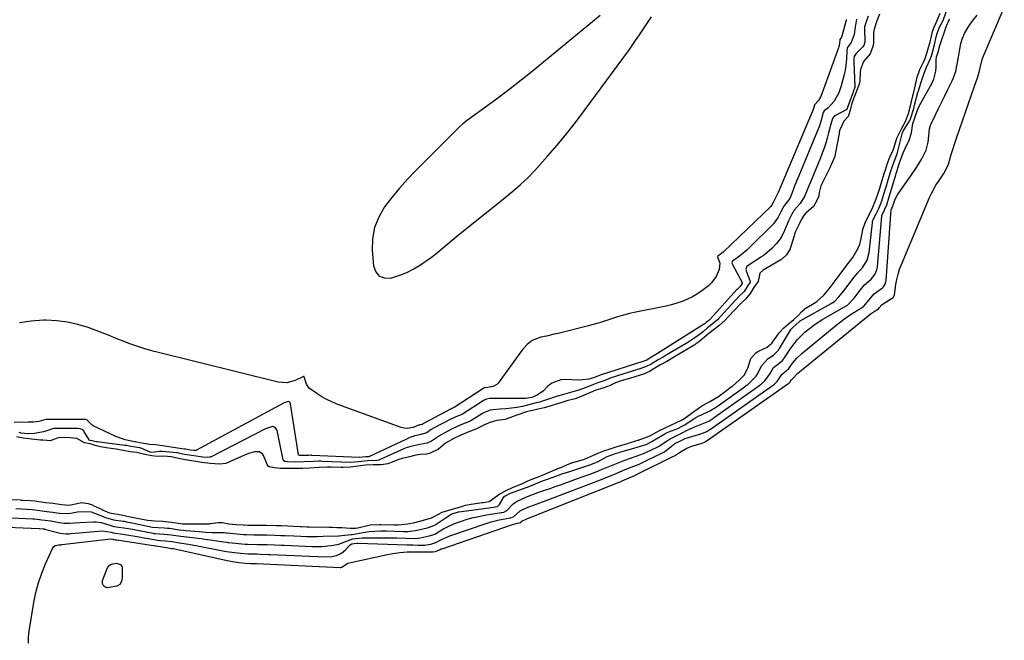
# Model space of a CAD drawing. Units: inches. Extents: x 1841766 to 1847223, y 473939 to 480342.
# Drawn here: x 1842210 to 1842685, y 477333 to 477633 of the extents above; entities that cross this region are included whole.
import ezdxf

# ---------------------------------------------------------------- set-up
doc = ezdxf.new("R2010")
doc.units = ezdxf.units.IN
doc.header["$MEASUREMENT"] = 0
for name, color, linetype in [('1', 7, 'Continuous'), ('7', 7, 'Continuous'), ('8', 7, 'Continuous')]:
    doc.layers.add(name, color=color, linetype=linetype)

msp = doc.modelspace()

# ---------------------------------------------------------------- linework, layer by layer
at = {"layer": '1', "color": 18}
msp.add_polyline3d([(1842490.03, 477635.08, 1680), (1842457.17, 477608.1, 1680), (1842451.91, 477603.86, 1680), (1842446.6, 477599.69, 1680), (1842441.21, 477595.62, 1680), (1842435.76, 477591.61, 1680), (1842425.9, 477584.5, 1680), (1842423.75, 477582.83, 1680), (1842422.23, 477581.47, 1680), (1842421.75, 477580.99, 1680), (1842400.97, 477560.2, 1680), (1842396.97, 477556.01, 1680), (1842393.1, 477551.71, 1680), (1842389.43, 477547.23, 1680), (1842385.9, 477542.64, 1680), (1842383.09, 477537.78, 1680), (1842381.04, 477532.71, 1680), (1842380.12, 477527.32, 1680), (1842379.95, 477521.72, 1680), (1842380.56, 477514.2, 1680), (1842381.7, 477511.32, 1680), (1842383.4, 477509.24, 1680), (1842385.93, 477508.36, 1680), (1842389.02, 477508.27, 1680), (1842393.34, 477509.64, 1680), (1842396.61, 477510.95, 1680), (1842399.75, 477512.55, 1680), (1842402.79, 477514.36, 1680), (1842406.54, 477516.89, 1680), (1842408.64, 477518.41, 1680), (1842410.67, 477520.01, 1680), (1842412.66, 477521.67, 1680), (1842414.63, 477523.35, 1680), (1842416.61, 477525.02, 1680), (1842418.61, 477526.67, 1680), (1842420.63, 477528.31, 1680), (1842444.14, 477547.21, 1680), (1842446.02, 477548.74, 1680), (1842447.89, 477550.29, 1680), (1842451.57, 477553.45, 1680), (1842455.1, 477556.76, 1680), (1842458.43, 477560.28, 1680), (1842464.58, 477567.2, 1680), (1842469.19, 477572.54, 1680), (1842473.71, 477577.95, 1680), (1842478.07, 477583.49, 1680), (1842482.32, 477589.11, 1680), (1842504.15, 477618.74, 1680), (1842505.17, 477620.14, 1680), (1842507.15, 477622.98, 1680), (1842509.09, 477625.86, 1680), (1842511.01, 477628.75, 1680), (1842511.97, 477630.19, 1680), (1842514.86, 477634.51, 1680)], dxfattribs=at)
at = {"layer": '7', "color": 18}
for points in [[(1842207.93, 477397.01, 1676), (1842210.54, 477396.87, 1676), (1842213.14, 477396.73, 1676), (1842215.74, 477396.52, 1676), (1842218.33, 477396.21, 1676), (1842222.84, 477395.58, 1676), (1842225.68, 477395.21, 1676), (1842227.72, 477394.91, 1676), (1842228.97, 477394.72, 1676), (1842233.48, 477394.6, 1676), (1842237.68, 477395.31, 1676), (1842239.88, 477395.58, 1676), (1842244.28, 477395.3, 1676), (1842246.39, 477394.65, 1676), (1842250.9, 477392.85, 1676), (1842251.25, 477392.7, 1676), (1842252.35, 477392.24, 1676), (1842255.06, 477391.48, 1676), (1842259.67, 477390.88, 1676), (1842260.12, 477390.82, 1676), (1842262.02, 477390.43, 1676), (1842262.92, 477390.23, 1676), (1842263.18, 477390.17, 1676), (1842263.31, 477390.15, 1676), (1842272.32, 477388.28, 1676), (1842273.88, 477388.03, 1676), (1842276.54, 477387.86, 1676), (1842279.55, 477387.73, 1676), (1842281.12, 477387.57, 1676), (1842282.09, 477387.44, 1676), (1842286.71, 477386.76, 1676), (1842288.9, 477386.5, 1676), (1842290, 477386.39, 1676), (1842296.48, 477385.8, 1676), (1842299.62, 477385.57, 1676), (1842302.75, 477385.44, 1676), (1842306.47, 477385.42, 1676), (1842308.45, 477385.37, 1676), (1842309.38, 477385.27, 1676), (1842309.9, 477385.23, 1676), (1842317.88, 477384.5, 1676), (1842318.33, 477384.46, 1676), (1842319.23, 477384.39, 1676), (1842322.85, 477384.28, 1676), (1842326.14, 477384.26, 1676), (1842329.08, 477384.25, 1676), (1842332.72, 477384.13, 1676), (1842335.9, 477383.99, 1676), (1842337.95, 477383.89, 1676), (1842342.04, 477383.73, 1676), (1842345.45, 477383.6, 1676), (1842348.17, 477383.53, 1676), (1842350.9, 477383.5, 1676), (1842353.62, 477383.51, 1676), (1842356.35, 477383.56, 1676), (1842363.63, 477383.77, 1676), (1842363.95, 477383.78, 1676), (1842365.19, 477383.9, 1676), (1842370.04, 477384.47, 1676), (1842370.28, 477384.51, 1676), (1842375.65, 477385.42, 1676), (1842378.44, 477385.82, 1676), (1842381.25, 477386.09, 1676), (1842384.07, 477386.21, 1676), (1842386.89, 477386.18, 1676), (1842395.1, 477385.85, 1676), (1842395.6, 477385.84, 1676), (1842397.21, 477385.86, 1676), (1842400.78, 477386.33, 1676), (1842403.78, 477386.94, 1676), (1842407.11, 477387.77, 1676), (1842409.68, 477388.71, 1676), (1842410.48, 477389.17, 1676), (1842410.87, 477389.42, 1676), (1842418.04, 477394.31, 1676), (1842418.34, 477394.47, 1676), (1842421.14, 477395.29, 1676), (1842421.52, 477395.37, 1676), (1842421.71, 477395.4, 1676), (1842421.8, 477395.42, 1676), (1842437.61, 477397.42, 1676), (1842440.48, 477398.02, 1676), (1842441.5, 477398.86, 1676), (1842443.65, 477402.74, 1676), (1842444.49, 477403.33, 1676), (1842446.66, 477404.39, 1676), (1842446.81, 477404.45, 1676), (1842454.71, 477407.22, 1676), (1842454.93, 477407.3, 1676), (1842455.26, 477407.44, 1676), (1842455.91, 477407.73, 1676), (1842457.3, 477408.26, 1676), (1842457.63, 477408.4, 1676), (1842459.88, 477409.34, 1676), (1842462.25, 477410.29, 1676), (1842464.64, 477411.2, 1676), (1842469.11, 477412.84, 1676), (1842471.98, 477413.83, 1676), (1842474.87, 477414.76, 1676), (1842479.21, 477416.17, 1676), (1842484.98, 477418.08, 1676), (1842486.36, 477418.57, 1676), (1842489.04, 477419.74, 1676), (1842493.39, 477422.09, 1676), (1842495.59, 477422.93, 1676), (1842497.96, 477423.68, 1676), (1842499.25, 477424.09, 1676), (1842499.58, 477424.18, 1676), (1842506.82, 477426.32, 1676), (1842507.83, 477426.62, 1676), (1842512.26, 477427.9, 1676), (1842515.34, 477429.52, 1676), (1842515.96, 477429.92, 1676), (1842516.28, 477430.12, 1676), (1842521.18, 477433.03, 1676), (1842521.81, 477433.39, 1676), (1842523.17, 477434.05, 1676), (1842527.53, 477435.67, 1676), (1842529.69, 477436.68, 1676), (1842530.91, 477437.46, 1676), (1842534.89, 477440.12, 1676), (1842535.34, 477440.41, 1676), (1842536.24, 477440.95, 1676), (1842537.65, 477441.68, 1676), (1842538.6, 477442.13, 1676), (1842542.97, 477444.1, 1676), (1842545.64, 477445.72, 1676), (1842547.16, 477446.8, 1676), (1842560.24, 477456.15, 1676), (1842560.6, 477456.42, 1676), (1842561.3, 477456.96, 1676), (1842563.45, 477458.93, 1676), (1842565.34, 477460.93, 1676), (1842566.11, 477462.21, 1676), (1842567.95, 477465.88, 1676), (1842571.18, 477469.5, 1676), (1842573.68, 477471.13, 1676), (1842576.06, 477473.47, 1676), (1842576.33, 477473.88, 1676), (1842576.59, 477474.3, 1676), (1842581.85, 477483.13, 1676), (1842582.21, 477483.63, 1676), (1842583.13, 477484.47, 1676), (1842584.88, 477485.97, 1676), (1842586.27, 477487.39, 1676), (1842586.46, 477487.52, 1676), (1842586.56, 477487.58, 1676), (1842601.54, 477495.93, 1676), (1842603.11, 477496.96, 1676), (1842605.24, 477499.16, 1676), (1842606.89, 477501.15, 1676), (1842608.83, 477503.65, 1676), (1842610.53, 477505.94, 1676), (1842612.6, 477508.78, 1676), (1842614.29, 477510.74, 1676), (1842616.91, 477513.54, 1676), (1842618.93, 477516.98, 1676), (1842619.92, 477520.7, 1676), (1842621.47, 477535.02, 1676), (1842621.58, 477535.66, 1676), (1842622.01, 477536.9, 1676), (1842623.28, 477539.38, 1676), (1842624.54, 477541.87, 1676), (1842625.59, 477544.28, 1676), (1842626.01, 477545.52, 1676), (1842627.37, 477549.97, 1676), (1842628.21, 477552.81, 1676), (1842628.74, 477554.54, 1676), (1842630.58, 477560.58, 1676), (1842630.66, 477560.83, 1676), (1842631.91, 477564.59, 1676), (1842633.48, 477568.34, 1676), (1842633.64, 477568.94, 1676), (1842635.8, 477578.04, 1676), (1842635.82, 477578.13, 1676), (1842635.95, 477578.5, 1676), (1842636.33, 477579.25, 1676), (1842636.81, 477580.08, 1676), (1842639.33, 477584.08, 1676), (1842639.67, 477584.7, 1676), (1842640.11, 477585.66, 1676), (1842641.42, 477590.24, 1676), (1842641.97, 477592.49, 1676), (1842643.44, 477597.87, 1676), (1842643.82, 477599.22, 1676), (1842644.66, 477601.9, 1676), (1842646.05, 477605.88, 1676), (1842646.99, 477608.54, 1676), (1842647.51, 477609.85, 1676), (1842649.45, 477614.37, 1676), (1842650.13, 477616.16, 1676), (1842651.53, 477620.91, 1676), (1842652.34, 477624.89, 1676), (1842652.69, 477626.35, 1676), (1842653.72, 477629.16, 1676), (1842655.59, 477632.67, 1676), (1842657.14, 477636.86, 1676)], [(1842213.98, 477332.02, 1682), (1842214.02, 477334.87, 1682), (1842214.34, 477337.69, 1682), (1842216.64, 477351.66, 1682), (1842217.62, 477356.44, 1682), (1842218.83, 477361.14, 1682), (1842220.41, 477365.73, 1682), (1842222.21, 477370.26, 1682), (1842225.68, 477378.04, 1682), (1842226, 477378.53, 1682), (1842226.89, 477379.19, 1682), (1842228.49, 477379.5, 1682), (1842229.37, 477379.51, 1682), (1842229.81, 477379.52, 1682), (1842230.03, 477379.54, 1682), (1842253.74, 477382.31, 1682), (1842254.96, 477382.13, 1682), (1842255.25, 477382.03, 1682), (1842255.93, 477381.93, 1682), (1842256.39, 477381.86, 1682), (1842256.62, 477381.83, 1682), (1842275.26, 477378.95, 1682), (1842275.72, 477378.88, 1682), (1842279.49, 477378.35, 1682), (1842283.16, 477377.73, 1682), (1842283.81, 477377.59, 1682), (1842309.35, 477371.98, 1682), (1842312.43, 477371.38, 1682), (1842315.54, 477370.94, 1682), (1842318.66, 477370.59, 1682), (1842321.21, 477370.46, 1682), (1842322.87, 477370.42, 1682), (1842324.03, 477370.37, 1682), (1842364.47, 477368.56, 1682), (1842364.74, 477368.57, 1682), (1842365.25, 477368.68, 1682), (1842367.82, 477370.43, 1682), (1842368.26, 477370.56, 1682), (1842386.47, 477374.6, 1682), (1842389.89, 477375.24, 1682), (1842393.31, 477375.72, 1682), (1842396.77, 477375.98, 1682), (1842400.24, 477376.08, 1682), (1842406.25, 477376.06, 1682), (1842406.73, 477376.05, 1682), (1842409.28, 477376, 1682), (1842410.46, 477376.2, 1682), (1842412.49, 477377.08, 1682), (1842413.29, 477377.43, 1682), (1842413.69, 477377.58, 1682), (1842447.72, 477389.27, 1682), (1842450.17, 477389.93, 1682), (1842451.68, 477390.24, 1682), (1842452.27, 477390.85, 1682), (1842455, 477392.16, 1682), (1842457.02, 477392.91, 1682), (1842499.23, 477409.77, 1682), (1842499.68, 477409.95, 1682), (1842500.6, 477410.33, 1682), (1842503.97, 477411.74, 1682), (1842506.73, 477412.93, 1682), (1842508.28, 477413.67, 1682), (1842525.19, 477422.09, 1682), (1842525.86, 477422.44, 1682), (1842528.4, 477424.05, 1682), (1842531.81, 477426.08, 1682), (1842533.78, 477426.93, 1682), (1842534.79, 477427.26, 1682), (1842538.84, 477428.44, 1682), (1842540.37, 477428.98, 1682), (1842541.04, 477429.37, 1682), (1842541.19, 477429.47, 1682), (1842541.27, 477429.53, 1682), (1842581.13, 477457.6, 1682), (1842581.33, 477457.75, 1682), (1842581.71, 477458.12, 1682), (1842582.42, 477459.27, 1682), (1842582.87, 477459.61, 1682), (1842585.48, 477462.36, 1682), (1842620.24, 477490.62, 1682), (1842620.9, 477491.13, 1682), (1842622.25, 477492.11, 1682), (1842624.34, 477493.47, 1682), (1842624.75, 477493.86, 1682), (1842625.99, 477495.43, 1682), (1842626.08, 477495.5, 1682), (1842626.13, 477495.54, 1682), (1842631.45, 477498.93, 1682), (1842631.67, 477499.11, 1682), (1842632.02, 477499.66, 1682), (1842632.17, 477500.22, 1682), (1842632.84, 477505.12, 1682), (1842633.29, 477507.63, 1682), (1842633.87, 477510.1, 1682), (1842634.63, 477512.52, 1682), (1842635.53, 477514.9, 1682), (1842649.06, 477547.15, 1682), (1842650, 477549.19, 1682), (1842652.16, 477553.12, 1682), (1842653.39, 477555.01, 1682), (1842655, 477557.31, 1682), (1842655.94, 477558.73, 1682), (1842657.33, 477561.16, 1682), (1842658.17, 477563.34, 1682), (1842658.53, 477564.46, 1682), (1842658.7, 477565.02, 1682), (1842659.58, 477567.9, 1682), (1842660.2, 477569.89, 1682), (1842661.48, 477573.87, 1682), (1842662.15, 477575.85, 1682), (1842670.75, 477600.95, 1682), (1842672.22, 477605.08, 1682), (1842673.08, 477607.7, 1682), (1842673.6, 477610.51, 1682), (1842674.4, 477613.91, 1682), (1842674.73, 477614.77, 1682), (1842685.16, 477638.94, 1682)], [(1842204.27, 477401.4, 1674), (1842210.03, 477401.11, 1674), (1842210.5, 477401.09, 1674), (1842211.44, 477401.07, 1674), (1842215.19, 477400.91, 1674), (1842217.01, 477400.75, 1674), (1842218, 477400.61, 1674), (1842222.24, 477399.95, 1674), (1842225.89, 477399.49, 1674), (1842229.91, 477398.97, 1674), (1842233.54, 477398.67, 1674), (1842234.44, 477398.81, 1674), (1842238.95, 477399.8, 1674), (1842239.62, 477399.85, 1674), (1842242.87, 477399.36, 1674), (1842244.24, 477398.95, 1674), (1842244.87, 477398.7, 1674), (1842245.27, 477398.51, 1674), (1842249.62, 477396.45, 1674), (1842250.07, 477396.24, 1674), (1842253.19, 477394.96, 1674), (1842257.04, 477394.2, 1674), (1842259.57, 477393.78, 1674), (1842262.41, 477393.17, 1674), (1842265.6, 477392.47, 1674), (1842267.22, 477392.12, 1674), (1842271.48, 477391.32, 1674), (1842274.94, 477391.04, 1674), (1842278.81, 477390.89, 1674), (1842283.06, 477390.44, 1674), (1842287.42, 477389.71, 1674), (1842288.39, 477389.62, 1674), (1842291.47, 477389.58, 1674), (1842292.2, 477389.57, 1674), (1842292.56, 477389.57, 1674), (1842301.33, 477389.66, 1674), (1842301.71, 477389.67, 1674), (1842305.63, 477390.23, 1674), (1842307.7, 477390.24, 1674), (1842310.8, 477389.62, 1674), (1842314.27, 477389.32, 1674), (1842317.65, 477389.08, 1674), (1842319.98, 477388.96, 1674), (1842324.62, 477388.88, 1674), (1842328.93, 477388.86, 1674), (1842333.81, 477388.79, 1674), (1842336.15, 477388.7, 1674), (1842345.11, 477388.28, 1674), (1842345.31, 477388.27, 1674), (1842345.71, 477388.26, 1674), (1842348.39, 477388.2, 1674), (1842349.43, 477388.18, 1674), (1842359.19, 477387.97, 1674), (1842359.47, 477387.96, 1674), (1842360.57, 477387.93, 1674), (1842362.86, 477387.85, 1674), (1842365.23, 477387.76, 1674), (1842369.47, 477387.43, 1674), (1842371.84, 477387.46, 1674), (1842372.78, 477387.62, 1674), (1842373.08, 477387.68, 1674), (1842378.28, 477388.93, 1674), (1842378.98, 477389.06, 1674), (1842383.45, 477389.2, 1674), (1842384.27, 477389.21, 1674), (1842390.54, 477389.08, 1674), (1842391.17, 477389.07, 1674), (1842392.44, 477389.1, 1674), (1842397.2, 477389.65, 1674), (1842400.53, 477390.29, 1674), (1842404.79, 477391.31, 1674), (1842408.59, 477392.48, 1674), (1842410.21, 477393.24, 1674), (1842413.81, 477395.21, 1674), (1842416.42, 477396.06, 1674), (1842419.18, 477396.84, 1674), (1842422.15, 477397.7, 1674), (1842425.07, 477398.54, 1674), (1842427.67, 477399.05, 1674), (1842433.09, 477399.81, 1674), (1842433.64, 477399.89, 1674), (1842434.74, 477400.07, 1674), (1842436.36, 477400.42, 1674), (1842439.36, 477402.5, 1674), (1842441.61, 477404.07, 1674), (1842444.9, 477405.81, 1674), (1842447.74, 477407.15, 1674), (1842452.13, 477408.97, 1674), (1842455.16, 477410.35, 1674), (1842458.04, 477411.44, 1674), (1842460.65, 477412.43, 1674), (1842462.25, 477413.09, 1674), (1842468.46, 477415.78, 1674), (1842468.69, 477415.88, 1674), (1842469.15, 477416.07, 1674), (1842471.11, 477416.83, 1674), (1842474.99, 477418.56, 1674), (1842475.79, 477418.88, 1674), (1842476.19, 477419.01, 1674), (1842476.4, 477419.08, 1674), (1842482.5, 477420.89, 1674), (1842486.84, 477422.77, 1674), (1842489.31, 477423.89, 1674), (1842491.76, 477424.8, 1674), (1842494.88, 477425.8, 1674), (1842498.25, 477426.87, 1674), (1842501.54, 477427.91, 1674), (1842503.19, 477428.41, 1674), (1842508.22, 477429.96, 1674), (1842508.54, 477430.05, 1674), (1842509.17, 477430.25, 1674), (1842511.67, 477431.05, 1674), (1842514.35, 477432.18, 1674), (1842518.72, 477434.59, 1674), (1842521.44, 477435.93, 1674), (1842524.13, 477437.25, 1674), (1842526.87, 477438.52, 1674), (1842529.64, 477439.84, 1674), (1842530.92, 477440.63, 1674), (1842534.68, 477443.31, 1674), (1842537.96, 477445.74, 1674), (1842539.38, 477446.68, 1674), (1842543.32, 477448.8, 1674), (1842547.14, 477451.16, 1674), (1842548.65, 477452.23, 1674), (1842549.13, 477452.58, 1674), (1842553.36, 477455.68, 1674), (1842554.25, 477456.35, 1674), (1842557.04, 477458.88, 1674), (1842559.51, 477461.43, 1674), (1842561.33, 477464.83, 1674), (1842562.79, 477469.47, 1674), (1842565.18, 477472.11, 1674), (1842566.49, 477473.05, 1674), (1842570.59, 477474.9, 1674), (1842572.88, 477476.86, 1674), (1842574.04, 477478.38, 1674), (1842576.54, 477482.03, 1674), (1842578.64, 477484.18, 1674), (1842581.01, 477486.15, 1674), (1842583.5, 477488.27, 1674), (1842585.59, 477490.21, 1674), (1842587.5, 477492.3, 1674), (1842588.45, 477493.15, 1674), (1842588.98, 477493.52, 1674), (1842594.14, 477496.72, 1674), (1842594.63, 477497.04, 1674), (1842598.02, 477500.1, 1674), (1842600.54, 477503.09, 1674), (1842603.05, 477506.3, 1674), (1842605.47, 477509.56, 1674), (1842608.2, 477513.3, 1674), (1842610.29, 477515.94, 1674), (1842612.01, 477518.3, 1674), (1842613.32, 477520.5, 1674), (1842614.56, 477522.76, 1674), (1842615.33, 477524.63, 1674), (1842615.72, 477525.97, 1674), (1842615.88, 477526.64, 1674), (1842616.01, 477527.33, 1674), (1842616.8, 477531.81, 1674), (1842618.11, 477535.42, 1674), (1842620.03, 477539.11, 1674), (1842621.75, 477542.57, 1674), (1842623.34, 477546.51, 1674), (1842624.43, 477549.77, 1674), (1842625.05, 477551.74, 1674), (1842625.71, 477553.97, 1674), (1842625.88, 477554.53, 1674), (1842627.21, 477558.86, 1674), (1842627.72, 477560.51, 1674), (1842628.76, 477563.79, 1674), (1842629.96, 477566.72, 1674), (1842631.5, 477570.1, 1674), (1842632.03, 477571.56, 1674), (1842633.32, 477575.84, 1674), (1842634.4, 477578.18, 1674), (1842635.74, 477580.7, 1674), (1842637.41, 477583.84, 1674), (1842638.84, 477587.83, 1674), (1842639.83, 477591.44, 1674), (1842640.84, 477595.73, 1674), (1842641.09, 477596.8, 1674), (1842642.21, 477601.67, 1674), (1842642.28, 477601.96, 1674), (1842642.57, 477603.14, 1674), (1842643.15, 477605.28, 1674), (1842644.37, 477608.96, 1674), (1842646.24, 477612.88, 1674), (1842646.89, 477614.41, 1674), (1842648.26, 477618.6, 1674), (1842649.4, 477622.33, 1674), (1842649.9, 477624.38, 1674), (1842650.57, 477627.39, 1674), (1842651.23, 477629.46, 1674), (1842652.66, 477632.38, 1674), (1842654.19, 477636.2, 1674)], [(1842205.85, 477392.43, 1678), (1842216.06, 477391.98, 1678), (1842216.87, 477391.94, 1678), (1842220.44, 477391.59, 1678), (1842222.01, 477391.39, 1678), (1842224.84, 477390.98, 1678), (1842228.81, 477390.2, 1678), (1842231.3, 477389.9, 1678), (1842233.81, 477389.92, 1678), (1842236.33, 477390.1, 1678), (1842238.85, 477390.23, 1678), (1842245.45, 477390.51, 1678), (1842246.69, 477390.5, 1678), (1842249.13, 477390.17, 1678), (1842253.24, 477388.86, 1678), (1842255.15, 477388.33, 1678), (1842260.02, 477387.68, 1678), (1842264.39, 477386.97, 1678), (1842266.57, 477386.55, 1678), (1842274.18, 477385.02, 1678), (1842274.45, 477384.97, 1678), (1842275.31, 477384.84, 1678), (1842279.31, 477384.63, 1678), (1842282.82, 477384.19, 1678), (1842287.61, 477383.58, 1678), (1842297.33, 477382.45, 1678), (1842299.22, 477382.22, 1678), (1842302.99, 477381.7, 1678), (1842304.88, 477381.41, 1678), (1842308.29, 477380.87, 1678), (1842309.69, 477380.66, 1678), (1842310.39, 477380.58, 1678), (1842310.74, 477380.54, 1678), (1842318.69, 477379.83, 1678), (1842319.98, 477379.73, 1678), (1842324.59, 477379.66, 1678), (1842329.29, 477379.57, 1678), (1842333.02, 477379.4, 1678), (1842335.95, 477379.27, 1678), (1842337.41, 477379.21, 1678), (1842350.94, 477378.68, 1678), (1842355.55, 477378.71, 1678), (1842360.14, 477379.16, 1678), (1842363.85, 477379.75, 1678), (1842366.7, 477380.92, 1678), (1842370.65, 477382.33, 1678), (1842375.07, 477382.75, 1678), (1842377.6, 477382.82, 1678), (1842387.55, 477382.84, 1678), (1842389.69, 477382.83, 1678), (1842391.84, 477382.81, 1678), (1842396.14, 477382.69, 1678), (1842400.8, 477382.56, 1678), (1842403.17, 477382.8, 1678), (1842407.46, 477383.71, 1678), (1842409.29, 477384.22, 1678), (1842410.21, 477384.63, 1678), (1842414.11, 477386.93, 1678), (1842415.93, 477387.95, 1678), (1842419.71, 477389.71, 1678), (1842423.14, 477390.95, 1678), (1842425.88, 477391.81, 1678), (1842428.64, 477392.58, 1678), (1842431.43, 477393.2, 1678), (1842434.25, 477393.72, 1678), (1842442.18, 477394.98, 1678), (1842442.48, 477395.03, 1678), (1842443.55, 477395.21, 1678), (1842444.96, 477396.02, 1678), (1842447.97, 477399.24, 1678), (1842449.92, 477400.46, 1678), (1842453.75, 477402.26, 1678), (1842455.76, 477403.12, 1678), (1842459.86, 477404.64, 1678), (1842463.3, 477405.8, 1678), (1842465.83, 477406.67, 1678), (1842468.35, 477407.55, 1678), (1842470.87, 477408.45, 1678), (1842480.83, 477412.05, 1678), (1842484.66, 477413.46, 1678), (1842488.47, 477414.93, 1678), (1842490.64, 477415.79, 1678), (1842493.88, 477417.11, 1678), (1842497.11, 477418.44, 1678), (1842500.36, 477419.7, 1678), (1842502, 477420.3, 1678), (1842507.38, 477422.2, 1678), (1842510.99, 477423.57, 1678), (1842514.53, 477425.12, 1678), (1842518.54, 477427.16, 1678), (1842520.09, 477428.27, 1678), (1842523.75, 477430.71, 1678), (1842527.75, 477432.52, 1678), (1842528.52, 477432.83, 1678), (1842529.68, 477433.47, 1678), (1842532.11, 477434.88, 1678), (1842536.09, 477436.62, 1678), (1842539.27, 477437.89, 1678), (1842542.42, 477439.22, 1678), (1842544.36, 477440.45, 1678), (1842545.2, 477441.05, 1678), (1842567.19, 477456.63, 1678), (1842567.45, 477456.82, 1678), (1842567.95, 477457.21, 1678), (1842569.5, 477458.62, 1678), (1842571.76, 477461.68, 1678), (1842573.69, 477465.03, 1678), (1842576.23, 477466.96, 1678), (1842578.08, 477468.44, 1678), (1842578.71, 477469.3, 1678), (1842578.9, 477469.59, 1678), (1842582.1, 477474.38, 1678), (1842583.65, 477476.51, 1678), (1842585.3, 477478.55, 1678), (1842587.1, 477480.46, 1678), (1842589.01, 477482.28, 1678), (1842591.04, 477483.97, 1678), (1842593.13, 477485.57, 1678), (1842595.32, 477487.04, 1678), (1842597.56, 477488.43, 1678), (1842609.09, 477495.08, 1678), (1842609.38, 477495.25, 1678), (1842612.72, 477498.56, 1678), (1842615.14, 477501.73, 1678), (1842617.58, 477504.98, 1678), (1842620.88, 477507.74, 1678), (1842622.6, 477509.96, 1678), (1842623.66, 477512.22, 1678), (1842623.92, 477513.51, 1678), (1842623.96, 477513.92, 1678), (1842626.04, 477538.2, 1678), (1842626.09, 477538.56, 1678), (1842627.34, 477541.21, 1678), (1842628.46, 477543.73, 1678), (1842629.59, 477547.48, 1678), (1842632.72, 477558.15, 1678), (1842632.93, 477558.87, 1678), (1842633.36, 477560.32, 1678), (1842634.01, 477562.48, 1678), (1842634.5, 477563.9, 1678), (1842635.05, 477565.25, 1678), (1842636.26, 477568.76, 1678), (1842637.08, 477570.55, 1678), (1842639.21, 477574.89, 1678), (1842640.31, 477578.37, 1678), (1842641.05, 477582.92, 1678), (1842641.58, 477584.67, 1678), (1842642.82, 477588.18, 1678), (1842643.56, 477590.26, 1678), (1842644.1, 477591.35, 1678), (1842650.32, 477602.54, 1678), (1842651.17, 477604.4, 1678), (1842652.16, 477608.3, 1678), (1842652.3, 477610.34, 1678), (1842652.26, 477613.74, 1678), (1842652.47, 477615.23, 1678), (1842653.03, 477616.93, 1678), (1842653.8, 477619.79, 1678), (1842653.93, 477620.18, 1678), (1842657.27, 477630.13, 1678), (1842657.42, 477630.52, 1678), (1842657.74, 477631.2, 1678), (1842658.03, 477631.86, 1678), (1842658.49, 477633.09, 1678), (1842658.7, 477633.44, 1678)], [(1842613.81, 477633.42, 1678), (1842613.22, 477629.43, 1678), (1842612.68, 477625.93, 1678), (1842611.15, 477622.08, 1678), (1842609.25, 477619.43, 1678), (1842609.05, 477617.8, 1678), (1842608.94, 477614.37, 1678), (1842608.82, 477612.39, 1678), (1842608.27, 477608.48, 1678), (1842607.84, 477606.54, 1678), (1842606.46, 477601.09, 1678), (1842605.34, 477597.83, 1678), (1842602.96, 477593.69, 1678), (1842600.04, 477590.59, 1678), (1842598.16, 477589.09, 1678), (1842597.68, 477588.27, 1678), (1842596.74, 477584.63, 1678), (1842595.88, 477581.79, 1678), (1842594.84, 477579.02, 1678), (1842585.95, 477557.75, 1678), (1842585.31, 477556.22, 1678), (1842584.07, 477553.13, 1678), (1842582.51, 477549.08, 1678), (1842581.54, 477546.7, 1678), (1842578.71, 477543.06, 1678), (1842577.22, 477540.28, 1678), (1842576.05, 477537.71, 1678), (1842573.73, 477534.45, 1678), (1842562.21, 477522.99, 1678), (1842560.91, 477521.76, 1678), (1842558.17, 477519.49, 1678), (1842556.73, 477518.44, 1678), (1842554, 477516.53, 1678), (1842553.76, 477516.17, 1678), (1842553.68, 477515.73, 1678), (1842553.75, 477515.3, 1678), (1842553.83, 477515.09, 1678), (1842558.58, 477506.13, 1678), (1842558.63, 477505.99, 1678), (1842558.62, 477505.84, 1678), (1842557.56, 477504.24, 1678), (1842556.16, 477502.79, 1678), (1842556.08, 477502.7, 1678), (1842543.31, 477488.67, 1678), (1842543.24, 477488.6, 1678), (1842542.96, 477488.3, 1678), (1842542.44, 477487.81, 1678), (1842541.27, 477486.9, 1678), (1842540.69, 477486.42, 1678), (1842540.23, 477486.09, 1678), (1842539.99, 477485.93, 1678), (1842517.69, 477471.79, 1678), (1842514.03, 477469.55, 1678), (1842512.22, 477468.54, 1678), (1842511.52, 477468.28, 1678), (1842511.31, 477468.22, 1678), (1842511.21, 477468.19, 1678), (1842511.16, 477468.17, 1678), (1842490.08, 477461.4, 1678), (1842488.02, 477460.63, 1678), (1842484.74, 477459.53, 1678), (1842481.58, 477459.07, 1678), (1842479.56, 477459.05, 1678), (1842473.36, 477459.33, 1678), (1842470.99, 477459.14, 1678), (1842466.71, 477457.51, 1678), (1842464.81, 477456.07, 1678), (1842462.59, 477453.89, 1678), (1842459.59, 477451.73, 1678), (1842456.99, 477450.68, 1678), (1842454.08, 477450.14, 1678), (1842453.65, 477450.13, 1678), (1842441.88, 477450.2, 1678), (1842440.93, 477450.2, 1678), (1842436.66, 477450.05, 1678), (1842435.09, 477449.73, 1678), (1842434.06, 477449.28, 1678), (1842433.72, 477449.09, 1678), (1842433.56, 477448.99, 1678), (1842423.53, 477442.62, 1678), (1842422.91, 477442.27, 1678), (1842420.41, 477441.25, 1678), (1842418.98, 477440.62, 1678), (1842418.22, 477440.24, 1678), (1842408.99, 477435.39, 1678), (1842408.82, 477435.29, 1678), (1842408.49, 477435.09, 1678), (1842406.4, 477433.6, 1678), (1842402.82, 477432.62, 1678), (1842400.47, 477432.06, 1678), (1842399.18, 477431.64, 1678), (1842398.96, 477431.54, 1678), (1842378.65, 477422.1, 1678), (1842378.48, 477422.03, 1678), (1842378.15, 477421.96, 1678), (1842376.69, 477421.91, 1678), (1842373.83, 477421.66, 1678), (1842350.85, 477422.67, 1678), (1842350.62, 477422.68, 1678), (1842350.27, 477422.68, 1678), (1842349.41, 477422.64, 1678), (1842347.81, 477422.58, 1678), (1842345.05, 477422.61, 1678), (1842344.56, 477422.68, 1678), (1842344.36, 477422.8, 1678), (1842344.31, 477422.91, 1678), (1842340.56, 477447.57, 1678), (1842340.51, 477447.77, 1678), (1842340.25, 477448.3, 1678), (1842339.96, 477448.56, 1678), (1842339.61, 477448.67, 1678), (1842337.79, 477448.2, 1678), (1842337.52, 477448.07, 1678), (1842294.75, 477425.07, 1678), (1842294.68, 477425.04, 1678), (1842294.37, 477424.97, 1678), (1842293.62, 477425, 1678), (1842292.14, 477425.17, 1678), (1842290.64, 477425.42, 1678), (1842289.85, 477425.58, 1678), (1842289.45, 477425.66, 1678), (1842289.25, 477425.7, 1678), (1842289.15, 477425.71, 1678), (1842275.45, 477427.8, 1678), (1842272.55, 477427.92, 1678), (1842267.81, 477428.78, 1678), (1842266.32, 477429.08, 1678), (1842265.65, 477429.2, 1678), (1842265.26, 477429.27, 1678), (1842260.6, 477430.15, 1678), (1842256.18, 477431.73, 1678), (1842245.3, 477436.97, 1678), (1842244.73, 477437.3, 1678), (1842243.71, 477438.13, 1678), (1842242.24, 477439.85, 1678), (1842242.16, 477439.89, 1678), (1842241.52, 477439.97, 1678), (1842223, 477439.99, 1678), (1842222.92, 477439.99, 1678), (1842222.76, 477439.97, 1678), (1842222.45, 477439.9, 1678), (1842218.93, 477439.09, 1678), (1842216.41, 477438.75, 1678), (1842213.87, 477438.63, 1678), (1842207.16, 477438.59, 1678)], [(1842624.93, 477635.84, 1674), (1842623.51, 477632.11, 1674), (1842622.31, 477628.57, 1674), (1842622.01, 477626.93, 1674), (1842621.94, 477625.82, 1674), (1842622, 477621.8, 1674), (1842621.67, 477620.14, 1674), (1842620.37, 477616.61, 1674), (1842617.16, 477612.98, 1674), (1842615.69, 477608.98, 1674), (1842615.61, 477607.79, 1674), (1842615.45, 477603.63, 1674), (1842615.22, 477602.5, 1674), (1842614.26, 477599.93, 1674), (1842613.08, 477596.88, 1674), (1842612.51, 477595.31, 1674), (1842611.42, 477592.08, 1674), (1842610.69, 477589.41, 1674), (1842609.97, 477586.79, 1674), (1842609.87, 477586.54, 1674), (1842609.76, 477586.3, 1674), (1842607.62, 477584.08, 1674), (1842605.69, 477579.93, 1674), (1842605.46, 477578.73, 1674), (1842605.35, 477578.13, 1674), (1842603.69, 477569.02, 1674), (1842603.56, 477568.32, 1674), (1842603.26, 477567.07, 1674), (1842602.28, 477564.43, 1674), (1842601.73, 477563.25, 1674), (1842601.4, 477562.65, 1674), (1842601.24, 477562.35, 1674), (1842601.17, 477562.2, 1674), (1842596.55, 477552.79, 1674), (1842595.76, 477549.68, 1674), (1842595.63, 477547.88, 1674), (1842594.81, 477546.13, 1674), (1842593.11, 477542.89, 1674), (1842589.39, 477539.63, 1674), (1842588.32, 477538.44, 1674), (1842587.25, 477536.72, 1674), (1842585.88, 477533.99, 1674), (1842584.26, 477530.5, 1674), (1842583.85, 477529.35, 1674), (1842583.67, 477528.77, 1674), (1842581.97, 477523.07, 1674), (1842581.72, 477522.38, 1674), (1842580.02, 477519.59, 1674), (1842577.76, 477517.49, 1674), (1842577.38, 477517.26, 1674), (1842577.19, 477517.14, 1674), (1842568.69, 477512.12, 1674), (1842567.15, 477510.69, 1674), (1842566.28, 477506.69, 1674), (1842564.39, 477504.02, 1674), (1842562.51, 477500.91, 1674), (1842560.22, 477498.04, 1674), (1842557.62, 477495.73, 1674), (1842555.12, 477493.02, 1674), (1842551.91, 477489.53, 1674), (1842550.46, 477487.99, 1674), (1842547.37, 477485.26, 1674), (1842544.51, 477483.16, 1674), (1842541.74, 477480.83, 1674), (1842539.33, 477478.72, 1674), (1842537.56, 477477.41, 1674), (1842536.09, 477476.29, 1674), (1842535.7, 477476.02, 1674), (1842535.49, 477475.9, 1674), (1842529.49, 477472.31, 1674), (1842525.97, 477470.2, 1674), (1842522.19, 477468.03, 1674), (1842518.85, 477466.18, 1674), (1842515.68, 477464.26, 1674), (1842513.91, 477463.21, 1674), (1842511, 477461.92, 1674), (1842507.2, 477460.72, 1674), (1842504.26, 477459.86, 1674), (1842499.6, 477458.42, 1674), (1842498.85, 477458.17, 1674), (1842497.38, 477457.62, 1674), (1842494.78, 477456.42, 1674), (1842491.26, 477455.17, 1674), (1842488.01, 477454.16, 1674), (1842486.46, 477453.53, 1674), (1842485.42, 477453.08, 1674), (1842480.89, 477451.04, 1674), (1842477.89, 477449.9, 1674), (1842473.97, 477448.96, 1674), (1842471.11, 477447.96, 1674), (1842468.27, 477447.16, 1674), (1842466.82, 477446.75, 1674), (1842463.05, 477445.61, 1674), (1842460.04, 477444.98, 1674), (1842455.95, 477444.08, 1674), (1842454.47, 477443.61, 1674), (1842449.8, 477442.01, 1674), (1842448, 477441.35, 1674), (1842444.09, 477439.98, 1674), (1842440.19, 477439.42, 1674), (1842439.02, 477439.17, 1674), (1842437.29, 477438.69, 1674), (1842434.25, 477437.48, 1674), (1842429.99, 477435.31, 1674), (1842426.6, 477433.96, 1674), (1842422.75, 477432.36, 1674), (1842419.31, 477430.8, 1674), (1842415.35, 477428.59, 1674), (1842411.91, 477425.58, 1674), (1842407.97, 477423.75, 1674), (1842406.25, 477423.21, 1674), (1842403.23, 477423.12, 1674), (1842401.01, 477422.78, 1674), (1842397.92, 477421.93, 1674), (1842394.49, 477421.16, 1674), (1842392.8, 477420.62, 1674), (1842388.3, 477418.87, 1674), (1842387.48, 477418.59, 1674), (1842384.24, 477418.16, 1674), (1842380.44, 477418.08, 1674), (1842376.69, 477417.93, 1674), (1842372.96, 477417.48, 1674), (1842369.25, 477417, 1674), (1842365.94, 477416.78, 1674), (1842364.96, 477416.79, 1674), (1842360.09, 477416.89, 1674), (1842358.43, 477416.89, 1674), (1842354.38, 477416.73, 1674), (1842349.76, 477416.52, 1674), (1842346.28, 477416.39, 1674), (1842342.63, 477416.3, 1674), (1842339.14, 477416.27, 1674), (1842335.61, 477416.33, 1674), (1842332.82, 477416.58, 1674), (1842330.28, 477417.08, 1674), (1842329.79, 477417.44, 1674), (1842329.45, 477417.95, 1674), (1842327.55, 477422.53, 1674), (1842326.97, 477423.32, 1674), (1842325.32, 477424.33, 1674), (1842323.19, 477424.39, 1674), (1842320.81, 477423.78, 1674), (1842319.42, 477423.23, 1674), (1842309.61, 477418.82, 1674), (1842309.24, 477418.68, 1674), (1842306.19, 477418.41, 1674), (1842301.75, 477418.71, 1674), (1842297.72, 477419.2, 1674), (1842294.73, 477419.66, 1674), (1842292.76, 477419.96, 1674), (1842288.84, 477420.68, 1674), (1842284.94, 477421.49, 1674), (1842282.98, 477421.87, 1674), (1842279.14, 477422.26, 1674), (1842276.3, 477422.14, 1674), (1842273.49, 477422.44, 1674), (1842270.21, 477423.12, 1674), (1842266.35, 477423.99, 1674), (1842263.15, 477424.4, 1674), (1842259.76, 477425, 1674), (1842256.31, 477425.6, 1674), (1842251.54, 477426.26, 1674), (1842250.75, 477426.38, 1674), (1842248.79, 477426.74, 1674), (1842246.21, 477427.46, 1674), (1842243.85, 477428.18, 1674), (1842240.97, 477428.68, 1674), (1842237.4, 477430.77, 1674), (1842234.15, 477431.19, 1674), (1842229.46, 477431.21, 1674), (1842227.89, 477430.95, 1674), (1842224.52, 477429.75, 1674), (1842222.88, 477429.8, 1674), (1842220.91, 477429.92, 1674), (1842219.85, 477430.02, 1674), (1842215.52, 477430.51, 1674), (1842214.53, 477430.62, 1674), (1842211.36, 477431.01, 1674), (1842208.15, 477431.55, 1674)], [(1842619.44, 477634.84, 1676), (1842618.56, 477632.48, 1676), (1842617.72, 477629.62, 1676), (1842617.64, 477628.38, 1676), (1842617.65, 477627.98, 1676), (1842617.9, 477623.11, 1676), (1842617.86, 477622.24, 1676), (1842617.32, 477620.6, 1676), (1842616.78, 477619.92, 1676), (1842613.67, 477616.79, 1676), (1842612.72, 477615.37, 1676), (1842612.53, 477614.5, 1676), (1842612.45, 477612.7, 1676), (1842612.98, 477600.62, 1676), (1842612.98, 477600.55, 1676), (1842612.96, 477600.42, 1676), (1842612.54, 477599.27, 1676), (1842612.41, 477598.91, 1676), (1842612.34, 477598.73, 1676), (1842612.31, 477598.64, 1676), (1842609.66, 477591.24, 1676), (1842609.47, 477590.64, 1676), (1842609.19, 477589.76, 1676), (1842609.15, 477589.72, 1676), (1842603.58, 477586.81, 1676), (1842603.24, 477586.6, 1676), (1842602.16, 477585.44, 1676), (1842601.33, 477582.56, 1676), (1842600.35, 477578.4, 1676), (1842599.71, 477575.91, 1676), (1842598.99, 477573.45, 1676), (1842598.16, 477571.02, 1676), (1842597.25, 477568.62, 1676), (1842596.36, 477566.4, 1676), (1842595.25, 477563.66, 1676), (1842594.14, 477560.93, 1676), (1842593.02, 477558.2, 1676), (1842591.9, 477555.48, 1676), (1842590.49, 477552.06, 1676), (1842588.84, 477547.97, 1676), (1842586.58, 477544.26, 1676), (1842583.78, 477541.04, 1676), (1842582.43, 477538.89, 1676), (1842581.14, 477536.33, 1676), (1842580.64, 477535.13, 1676), (1842579.09, 477531.25, 1676), (1842577.42, 477527.95, 1676), (1842575.19, 477525, 1676), (1842572.9, 477522.59, 1676), (1842569.33, 477519.57, 1676), (1842567.4, 477518.23, 1676), (1842561.42, 477514.4, 1676), (1842560.88, 477513.92, 1676), (1842560.42, 477512.56, 1676), (1842560.46, 477512.21, 1676), (1842560.56, 477511.85, 1676), (1842562.36, 477507.09, 1676), (1842562.4, 477506.26, 1676), (1842561.32, 477504.63, 1676), (1842559.48, 477501.88, 1676), (1842556.97, 477499.35, 1676), (1842555.64, 477497.9, 1676), (1842555.41, 477497.65, 1676), (1842547.96, 477489.49, 1676), (1842547.54, 477489.03, 1676), (1842546.67, 477488.11, 1676), (1842543.37, 477485.4, 1676), (1842541.93, 477484.23, 1676), (1842539.85, 477482.41, 1676), (1842538.4, 477481.28, 1676), (1842535.78, 477479.47, 1676), (1842532.34, 477477.22, 1676), (1842528.83, 477475.07, 1676), (1842521.97, 477471.03, 1676), (1842521.47, 477470.73, 1676), (1842520.46, 477470.14, 1676), (1842518.05, 477468.74, 1676), (1842514.6, 477466.77, 1676), (1842511.86, 477465.4, 1676), (1842508.69, 477464.31, 1676), (1842507.97, 477464.1, 1676), (1842507.5, 477463.95, 1676), (1842494.83, 477459.91, 1676), (1842494.61, 477459.84, 1676), (1842492.21, 477458.85, 1676), (1842488.49, 477457.55, 1676), (1842485.98, 477456.56, 1676), (1842481.54, 477454.83, 1676), (1842479.12, 477454.03, 1676), (1842474.62, 477452.68, 1676), (1842472.38, 477452.13, 1676), (1842470.56, 477451.56, 1676), (1842470.21, 477451.46, 1676), (1842469.98, 477451.39, 1676), (1842461.14, 477448.45, 1676), (1842460.91, 477448.38, 1676), (1842459.19, 477447.95, 1676), (1842455.02, 477446.97, 1676), (1842452.52, 477446.32, 1676), (1842449.87, 477445.75, 1676), (1842447.18, 477445.38, 1676), (1842444.47, 477445.13, 1676), (1842441.75, 477444.93, 1676), (1842438.31, 477444.68, 1676), (1842436.9, 477444.41, 1676), (1842434.48, 477443.53, 1676), (1842433.56, 477443.04, 1676), (1842433.27, 477442.87, 1676), (1842427.53, 477439.38, 1676), (1842426.99, 477439.08, 1676), (1842422.83, 477437.34, 1676), (1842420.28, 477436.24, 1676), (1842418.95, 477435.61, 1676), (1842418.3, 477435.28, 1676), (1842413.2, 477432.64, 1676), (1842412.91, 477432.47, 1676), (1842410.97, 477431.1, 1676), (1842408.66, 477429.51, 1676), (1842406.56, 477428.61, 1676), (1842402.97, 477427.87, 1676), (1842398.58, 477426.86, 1676), (1842396.34, 477426.23, 1676), (1842395.6, 477425.93, 1676), (1842383.44, 477420.51, 1676), (1842383.2, 477420.41, 1676), (1842382.22, 477420.15, 1676), (1842377.75, 477419.98, 1676), (1842373.38, 477419.53, 1676), (1842369.41, 477419.24, 1676), (1842355.76, 477419.76, 1676), (1842355.1, 477419.78, 1676), (1842354.09, 477419.78, 1676), (1842351.64, 477419.67, 1676), (1842347.05, 477419.48, 1676), (1842342.72, 477419.41, 1676), (1842339.13, 477419.57, 1676), (1842337.73, 477419.77, 1676), (1842337.12, 477420.14, 1676), (1842336.98, 477420.45, 1676), (1842334.02, 477434.64, 1676), (1842333.92, 477434.99, 1676), (1842333.14, 477436.16, 1676), (1842332.54, 477436.47, 1676), (1842331.83, 477436.57, 1676), (1842328.39, 477435.52, 1676), (1842302.15, 477421.97, 1676), (1842301.94, 477421.87, 1676), (1842301.49, 477421.74, 1676), (1842300.56, 477421.67, 1676), (1842298.13, 477421.82, 1676), (1842293.83, 477422.35, 1676), (1842289.4, 477423.12, 1676), (1842287.05, 477423.61, 1676), (1842285.87, 477423.81, 1676), (1842285.57, 477423.85, 1676), (1842278.53, 477424.59, 1676), (1842277.2, 477424.6, 1676), (1842273.56, 477423.96, 1676), (1842272.69, 477424.14, 1676), (1842268.71, 477425.93, 1676), (1842267.69, 477426.27, 1676), (1842263.37, 477426.97, 1676), (1842261.33, 477427.35, 1676), (1842260.72, 477427.43, 1676), (1842260.41, 477427.47, 1676), (1842247.15, 477429.13, 1676), (1842246.61, 477429.21, 1676), (1842244.75, 477429.72, 1676), (1842243.75, 477429.9, 1676), (1842243.37, 477430.06, 1676), (1842243.24, 477430.22, 1676), (1842240.67, 477434.35, 1676), (1842240.49, 477434.6, 1676), (1842239.8, 477435.21, 1676), (1842238.97, 477435.52, 1676), (1842237.88, 477435.57, 1676), (1842237.6, 477435.57, 1676), (1842226.62, 477435.62, 1676), (1842226.15, 477435.6, 1676), (1842222.85, 477434.48, 1676), (1842221.21, 477434.02, 1676), (1842216.98, 477433.28, 1676), (1842213.7, 477433.11, 1676), (1842210.41, 477433.45, 1676), (1842209.57, 477433.63, 1676)], [(1842256.46, 477370.66, 1684), (1842258.37, 477369.97, 1684), (1842258.8, 477369.52, 1684), (1842259.05, 477368.96, 1684), (1842259.18, 477368.32, 1684), (1842259.26, 477363.53, 1684), (1842258.83, 477361.76, 1684), (1842258.03, 477360.33, 1684), (1842256.66, 477359.44, 1684), (1842252.07, 477358.74, 1684), (1842250.79, 477359.08, 1684), (1842250.33, 477359.53, 1684), (1842249.77, 477360.83, 1684), (1842249.79, 477362.27, 1684), (1842249.99, 477362.99, 1684), (1842252.17, 477368.25, 1684), (1842253.17, 477369.64, 1684), (1842253.88, 477370.09, 1684), (1842256.46, 477370.66, 1684)]]:
    msp.add_polyline3d(points, dxfattribs=at)
at = {"layer": '8', "color": 18}
for points in [[(1842195.95, 477388.34, 1680), (1842219.09, 477387.4, 1680), (1842219.32, 477387.39, 1680), (1842221.13, 477387.2, 1680), (1842221.49, 477387.15, 1680), (1842221.7, 477387.1, 1680), (1842221.8, 477387.08, 1680), (1842228.65, 477385.18, 1680), (1842229.35, 477385.01, 1680), (1842232.21, 477384.78, 1680), (1842233.65, 477384.83, 1680), (1842234.37, 477384.89, 1680), (1842249.73, 477386.26, 1680), (1842253.95, 477385.56, 1680), (1842254.81, 477385.26, 1680), (1842259.63, 477384.53, 1680), (1842267.39, 477383.3, 1680), (1842268.89, 477383.06, 1680), (1842271.88, 477382.54, 1680), (1842276.37, 477381.7, 1680), (1842277.66, 477381.59, 1680), (1842280.15, 477381.41, 1680), (1842283.28, 477380.97, 1680), (1842286.94, 477380.45, 1680), (1842291.29, 477379.77, 1680), (1842295.63, 477378.98, 1680), (1842308.62, 477376.43, 1680), (1842309.58, 477376.25, 1680), (1842313.43, 477375.68, 1680), (1842316.34, 477375.39, 1680), (1842320.08, 477375.11, 1680), (1842321.63, 477375.07, 1680), (1842324.49, 477375.05, 1680), (1842325.85, 477375, 1680), (1842329.84, 477374.82, 1680), (1842330.72, 477374.79, 1680), (1842357.65, 477373.64, 1680), (1842360.24, 477373.76, 1680), (1842362.77, 477374.35, 1680), (1842365.09, 477375.46, 1680), (1842367.07, 477377.09, 1680), (1842369.34, 477379.47, 1680), (1842370.1, 477379.93, 1680), (1842371.26, 477380.12, 1680), (1842372.7, 477380.18, 1680), (1842373.18, 477380.17, 1680), (1842396.92, 477379.52, 1680), (1842399.53, 477379.44, 1680), (1842402.15, 477379.35, 1680), (1842404.54, 477379.27, 1680), (1842405.26, 477379.29, 1680), (1842408.33, 477379.8, 1680), (1842410.74, 477380.54, 1680), (1842413.06, 477381.81, 1680), (1842417.51, 477383.77, 1680), (1842435.47, 477389.89, 1680), (1842437.37, 477390.49, 1680), (1842441.23, 477391.5, 1680), (1842443.18, 477391.9, 1680), (1842446.74, 477392.56, 1680), (1842447.1, 477392.63, 1680), (1842448.19, 477393, 1680), (1842451.38, 477395.86, 1680), (1842453.67, 477396.94, 1680), (1842456.09, 477397.93, 1680), (1842457.9, 477398.58, 1680), (1842460.95, 477399.65, 1680), (1842463.98, 477400.79, 1680), (1842490.16, 477410.87, 1680), (1842491.32, 477411.32, 1680), (1842495.09, 477412.83, 1680), (1842498.12, 477414.09, 1680), (1842502.16, 477415.75, 1680), (1842505.05, 477416.88, 1680), (1842508.93, 477418.48, 1680), (1842512.72, 477420.27, 1680), (1842520.07, 477423.92, 1680), (1842521.02, 477424.44, 1680), (1842524.52, 477427.07, 1680), (1842526.12, 477428.37, 1680), (1842528.42, 477429.56, 1680), (1842531.02, 477430.78, 1680), (1842537.43, 477432.66, 1680), (1842538.12, 477432.88, 1680), (1842539.47, 477433.34, 1680), (1842541.47, 477434.13, 1680), (1842542.7, 477434.91, 1680), (1842543.24, 477435.29, 1680), (1842574.16, 477457.12, 1680), (1842574.31, 477457.23, 1680), (1842574.62, 477457.46, 1680), (1842575.54, 477458.31, 1680), (1842577.74, 477461.73, 1680), (1842581.07, 477464.69, 1680), (1842582.89, 477467.12, 1680), (1842584.98, 477469.58, 1680), (1842587.34, 477471.78, 1680), (1842603.98, 477485.53, 1680), (1842606.04, 477487.16, 1680), (1842608.15, 477488.74, 1680), (1842610.32, 477490.23, 1680), (1842612.53, 477491.66, 1680), (1842616.67, 477494.23, 1680), (1842617.34, 477494.69, 1680), (1842620.51, 477498.52, 1680), (1842622.28, 477500.64, 1680), (1842626.33, 477503.51, 1680), (1842626.9, 477504.13, 1680), (1842627.74, 477505.63, 1680), (1842628.05, 477507.08, 1680), (1842630.59, 477541.41, 1680), (1842630.6, 477541.46, 1680), (1842630.64, 477541.59, 1680), (1842630.91, 477542.11, 1680), (1842631.11, 477542.57, 1680), (1842632.49, 477546.42, 1680), (1842633.57, 477548.5, 1680), (1842634.21, 477549.49, 1680), (1842640.09, 477557.7, 1680), (1842642.82, 477561.7, 1680), (1842645.36, 477565.82, 1680), (1842647.44, 477570.12, 1680), (1842648.33, 477573.92, 1680), (1842648.72, 477576.99, 1680), (1842649.1, 477580.43, 1680), (1842649.56, 477582.07, 1680), (1842649.89, 477582.86, 1680), (1842652.02, 477587.2, 1680), (1842653.47, 477590.14, 1680), (1842654.91, 477593.09, 1680), (1842656.34, 477596.04, 1680), (1842657.77, 477599, 1680), (1842659.95, 477603.51, 1680), (1842660.64, 477605.08, 1680), (1842661.72, 477608.3, 1680), (1842662.44, 477611.65, 1680), (1842663.04, 477615.03, 1680), (1842663.63, 477618.87, 1680), (1842664.21, 477621.57, 1680), (1842665.01, 477624.19, 1680), (1842666.14, 477626.69, 1680), (1842668.07, 477630.01, 1680), (1842669.98, 477632.73, 1680), (1842672.02, 477635.34, 1680)], [(1842608.84, 477633.15, 1680), (1842608.73, 477632.4, 1680), (1842608.67, 477632.16, 1680), (1842606.67, 477625.16, 1680), (1842606.48, 477624.66, 1680), (1842605.78, 477623.49, 1680), (1842605.73, 477623.21, 1680), (1842605.46, 477620.68, 1680), (1842605.31, 477620.09, 1680), (1842605.12, 477619.51, 1680), (1842596.53, 477596.04, 1680), (1842595.51, 477594, 1680), (1842593.55, 477591.91, 1680), (1842593.52, 477591.84, 1680), (1842593.2, 477590.65, 1680), (1842592.74, 477589.28, 1680), (1842592.56, 477588.83, 1680), (1842575.93, 477549.56, 1680), (1842575.57, 477548.69, 1680), (1842573.58, 477544.84, 1680), (1842572.96, 477543.6, 1680), (1842572.43, 477542.94, 1680), (1842549.5, 477520.99, 1680), (1842548.64, 477520.22, 1680), (1842546.92, 477518.93, 1680), (1842546.82, 477518.82, 1680), (1842546.77, 477518.68, 1680), (1842546.76, 477518.6, 1680), (1842547.83, 477515.49, 1680), (1842547.55, 477512.47, 1680), (1842546, 477509.04, 1680), (1842543.71, 477505.93, 1680), (1842542.3, 477504.57, 1680), (1842539.14, 477502.09, 1680), (1842536.95, 477500.6, 1680), (1842534.64, 477499.3, 1680), (1842532.26, 477498.11, 1680), (1842532.17, 477498.07, 1680), (1842529.65, 477497.04, 1680), (1842527.1, 477496.13, 1680), (1842524.5, 477495.4, 1680), (1842521.86, 477494.77, 1680), (1842507.24, 477491.84, 1680), (1842504.26, 477491.18, 1680), (1842501.3, 477490.43, 1680), (1842498.37, 477489.55, 1680), (1842495.47, 477488.58, 1680), (1842492.57, 477487.59, 1680), (1842489.65, 477486.67, 1680), (1842486.71, 477485.83, 1680), (1842483.75, 477485.04, 1680), (1842469.74, 477481.57, 1680), (1842467.86, 477481.12, 1680), (1842464.07, 477480.29, 1680), (1842461.43, 477479.77, 1680), (1842457.21, 477478.08, 1680), (1842454.79, 477476.16, 1680), (1842452.66, 477473.9, 1680), (1842451.7, 477472.67, 1680), (1842440.74, 477457.54, 1680), (1842440.06, 477456.82, 1680), (1842438.42, 477455.87, 1680), (1842435.84, 477455.48, 1680), (1842434.23, 477455.33, 1680), (1842434.04, 477455.25, 1680), (1842433.92, 477455.19, 1680), (1842433.88, 477455.16, 1680), (1842419.49, 477445.81, 1680), (1842418.34, 477445.31, 1680), (1842418.19, 477445.23, 1680), (1842418.14, 477445.21, 1680), (1842404.73, 477438.1, 1680), (1842404.53, 477437.96, 1680), (1842404.01, 477437.63, 1680), (1842403.22, 477437.45, 1680), (1842402.82, 477437.35, 1680), (1842402.56, 477437.28, 1680), (1842402.4, 477437.23, 1680), (1842399.63, 477436.18, 1680), (1842396.81, 477435.66, 1680), (1842395.4, 477435.8, 1680), (1842393.98, 477436.14, 1680), (1842363.39, 477447.29, 1680), (1842360.73, 477448.37, 1680), (1842358.13, 477449.57, 1680), (1842355.62, 477450.96, 1680), (1842353.18, 477452.48, 1680), (1842349.58, 477455.06, 1680), (1842348.21, 477457.02, 1680), (1842347.17, 477460.64, 1680), (1842347.1, 477460.76, 1680), (1842346.96, 477460.79, 1680), (1842346.73, 477460.72, 1680), (1842342.81, 477458.87, 1680), (1842338.76, 477457.76, 1680), (1842336.68, 477457.77, 1680), (1842334.58, 477458.06, 1680), (1842276.08, 477472.55, 1680), (1842274.11, 477473.06, 1680), (1842270.2, 477474.15, 1680), (1842266.32, 477475.36, 1680), (1842262.5, 477476.72, 1680), (1842260.61, 477477.46, 1680), (1842258.49, 477478.32, 1680), (1842255.55, 477479.5, 1680), (1842252.6, 477480.66, 1680), (1842249.64, 477481.79, 1680), (1842246.67, 477482.91, 1680), (1842242.78, 477484.35, 1680), (1842237.81, 477485.89, 1680), (1842232.78, 477487.06, 1680), (1842227.65, 477487.68, 1680), (1842222.45, 477487.93, 1680), (1842221.17, 477487.92, 1680), (1842215.35, 477487.54, 1680), (1842209.63, 477486.71, 1680)]]:
    msp.add_polyline3d(points, dxfattribs=at)

doc.saveas('drawing.dxf')
